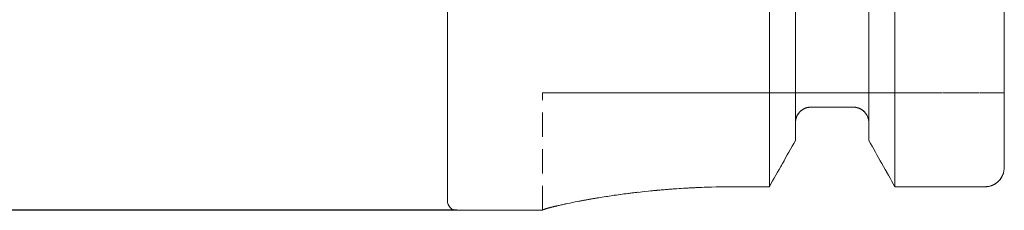
# Model space of a CAD drawing. Units: millimetres. Extents: x 14 to 245, y 11 to 180.
# Drawn here: x 92 to 143, y 59 to 69 of the extents above; entities that cross this region are included whole.
import ezdxf

# ---------------------------------------------------------------- set-up
doc = ezdxf.new("R2010")
doc.units = ezdxf.units.MM
doc.linetypes.add('HIDDEN', pattern=[1.905, 1.27, -0.635])
doc.layers.add('VERMASSUNG', color=7, linetype='Continuous')
doc.styles.add('SLDTEXTSTYLE0', font='TXT', dxfattribs={"width": 0.7})
doc.dimstyles.new('SLDDIMSTYLE0', dxfattribs={"dimtxt": 2, "dimasz": 3, "dimexe": 0, "dimexo": 0.0625, "dimgap": 0.5, "dimtad": 1, "dimrnd": 1e-09, "dimzin": 12, "dimdsep": 46, "dimtxsty": 'SLDTEXTSTYLE0', "dimsah": 1, "dimcen": 0.09, "dimadec": 0, "dimazin": 0, "dimtfac": 1, "dimtdec": 3, "dimtofl": 0, "dimtmove": 0, "dimatfit": 3, "dimfxl": 1, "dimtolj": 1, "dimtzin": 12, "dimarcsym": 0})

# ---------------------------------------------------------------- blocks, each defined once
blk = doc.blocks.new('*D1')
at = {"layer": 'VERMASSUNG'}
for p, q in [((114.41, 158.732), (55.436, 158.732)), ((56.436, 158.732), (56.436, 58.732)), ((114.41, 58.732), (55.436, 58.732))]:
    blk.add_line(p, q, dxfattribs=at)
for points in [[(56.436, 158.732), (55.986, 155.732), (56.886, 155.732)], [(56.436, 58.732), (56.886, 61.732), (55.986, 61.732)]]:
    blk.add_solid(points, dxfattribs=at)
at = {"layer": 'VERMASSUNG', "char_height": 2, "attachment_point": 1, "rotation": 90, "style": 'SLDTEXTSTYLE0'}
for s, insert in [('100', (53.858, 109.738)), ('%%c', (53.858, 106.129)), ('HSK A', (53.658, 98.329))]:
    blk.add_mtext(s, dxfattribs=dict(at, insert=insert))

msp = doc.modelspace()

# ---------------------------------------------------------------- linework, layer by layer
at = {"color": 7, "linetype": 'Continuous', "lineweight": 15}
for p, q in [((113.91, 59.232), (113.91, 158.232)), ((130.648, 59.957), (130.648, 140.082)), ((132, 62.361), (132, 140.082)), ((135.82, 62.361), (135.82, 140.082)), ((137.172, 59.957), (137.172, 140.082)), ((142.86, 60.983), (142.86, 140.082)), ((135.02, 64.093), (132.8, 64.093)), ((130.648, 59.957), (128.86, 59.957)), ((141.86, 59.957), (137.172, 59.957)), ((114.41, 58.732), (118.86, 58.732)), ((118.86, 58.742), (118.86, 58.732))]:
    msp.add_line(p, q, dxfattribs=at)
at = {"color": 7, "linetype": 'HIDDEN', "lineweight": 0}
for p, q in [((113.91, 158.232), (113.91, 59.232)), ((130.648, 157.722), (130.648, 59.957)), ((137.172, 157.722), (137.172, 59.957)), ((142.86, 156.701), (142.86, 60.983)), ((132, 155.33), (132, 62.361)), ((135.82, 155.33), (135.82, 62.361)), ((132, 154.426), (132, 63.269)), ((135.82, 154.426), (135.82, 63.269)), ((132, 63.269), (132, 140.082)), ((135.82, 63.269), (135.82, 140.082)), ((118.86, 58.742), (118.86, 64.832)), ((128.86, 64.832), (118.86, 64.832)), ((118.86, 58.742), (118.86, 64.832)), ((118.86, 64.832), (128.86, 64.832)), ((142.86, 64.832), (128.86, 64.832)), ((128.86, 64.832), (142.86, 64.832)), ((142.86, 64.832), (142.86, 60.983)), ((142.86, 60.983), (142.86, 64.832)), ((132.8, 64.093), (135.02, 64.093)), ((132, 63.269), (132, 62.361)), ((132, 62.361), (132, 63.269)), ((135.82, 62.361), (135.82, 63.269)), ((135.82, 63.269), (135.82, 62.361)), ((128.86, 59.957), (130.648, 59.957)), ((137.172, 59.957), (141.86, 59.957)), ((118.86, 58.732), (118.86, 58.742))]:
    msp.add_line(p, q, dxfattribs=at)
at = {"color": 7, "linetype": 'HIDDEN', "lineweight": 0, "flags": 128}
for points in [[(118.86, 64.832), (118.86, 64.832)], [(142.86, 64.832), (142.86, 64.832)]]:
    msp.add_lwpolyline(points, dxfattribs=at)
at = {"color": 7, "linetype": 'Continuous', "lineweight": 15}
msp.add_arc((114.41, 59.232), 0.5, 180, 270, dxfattribs=at)
for points, knots in [([(132.8, 64.093), (132.694, 64.093), (132.586, 64.07), (132.391, 63.986), (132.303, 63.923), (132.083, 63.694), (132, 63.481), (132, 63.269)], [0, 0, 0, 0, 0.25, 0.25, 0.5, 0.5, 1, 1, 1, 1]), ([(135.82, 63.269), (135.82, 63.376), (135.8, 63.481), (135.721, 63.679), (135.663, 63.77), (135.517, 63.923), (135.428, 63.986), (135.232, 64.071), (135.127, 64.093), (135.02, 64.093)], [0, 0, 0, 0, 0.25, 0.25, 0.5, 0.5, 0.75, 0.75, 1, 1, 1, 1]), ([(142.86, 60.983), (142.86, 60.85), (142.835, 60.718), (142.736, 60.471), (142.663, 60.357), (142.48, 60.167), (142.368, 60.089), (142.125, 59.985), (141.992, 59.957), (141.86, 59.957)], [0, 0, 0, 0, 0.25, 0.25, 0.5, 0.5, 0.75, 0.75, 1, 1, 1, 1]), ([(128.86, 59.957), (128.197, 59.957), (127.546, 59.942), (126.585, 59.9), (126.268, 59.883), (125.639, 59.841), (125.327, 59.817), (124.419, 59.739), (123.846, 59.676), (123.032, 59.573), (122.767, 59.537), (122.26, 59.463), (122.019, 59.426), (121.33, 59.313), (120.917, 59.237), (120.369, 59.129), (120.199, 59.094), (119.891, 59.028), (119.752, 58.996), (119.502, 58.938), (119.392, 58.911), (119.2, 58.862), (119.119, 58.839), (118.925, 58.782), (118.86, 58.756), (118.86, 58.742)], [0, 0, 0, 0, 0.125, 0.125, 0.1875, 0.1875, 0.25, 0.25, 0.375, 0.375, 0.4375, 0.4375, 0.5, 0.5, 0.625, 0.625, 0.6875, 0.6875, 0.75, 0.75, 0.8125, 0.8125, 0.875, 0.875, 1, 1, 1, 1])]:
    msp.add_open_spline(points, degree=3, knots=knots, dxfattribs=at)
at = {"color": 7, "linetype": 'HIDDEN', "lineweight": 0}
for points, knots in [([(132, 63.269), (132, 63.376), (132.02, 63.481), (132.098, 63.679), (132.157, 63.77), (132.303, 63.923), (132.392, 63.986), (132.587, 64.071), (132.693, 64.093), (132.8, 64.093)], [0, 0, 0, 0, 0.25, 0.25, 0.5, 0.5, 0.75, 0.75, 1, 1, 1, 1]), ([(135.02, 64.093), (135.126, 64.093), (135.234, 64.07), (135.428, 63.986), (135.517, 63.923), (135.736, 63.694), (135.82, 63.481), (135.82, 63.269)], [0, 0, 0, 0, 0.25, 0.25, 0.5, 0.5, 1, 1, 1, 1]), ([(141.86, 59.957), (141.993, 59.957), (142.125, 59.985), (142.369, 60.09), (142.48, 60.167), (142.663, 60.358), (142.737, 60.472), (142.834, 60.718), (142.86, 60.851), (142.86, 60.983)], [0, 0, 0, 0, 0.25, 0.25, 0.5, 0.5, 0.75, 0.75, 1, 1, 1, 1]), ([(118.86, 58.742), (118.86, 58.756), (118.925, 58.782), (119.116, 58.839), (119.196, 58.86), (119.386, 58.91), (119.498, 58.937), (119.875, 59.025), (120.181, 59.092), (120.724, 59.199), (120.92, 59.237), (121.337, 59.312), (121.556, 59.35), (122.244, 59.463), (122.746, 59.537), (123.564, 59.641), (123.847, 59.674), (124.422, 59.736), (124.716, 59.764), (125.317, 59.817), (125.624, 59.84), (126.25, 59.882), (126.571, 59.899), (127.542, 59.942), (128.197, 59.957), (128.86, 59.957)], [0, 0, 0, 0, 0.125, 0.125, 0.1875, 0.1875, 0.25, 0.25, 0.375, 0.375, 0.4375, 0.4375, 0.5, 0.5, 0.625, 0.625, 0.6875, 0.6875, 0.75, 0.75, 0.8125, 0.8125, 0.875, 0.875, 1, 1, 1, 1])]:
    msp.add_open_spline(points, degree=3, knots=knots, dxfattribs=at)
at = {"color": 7, "linetype": 'Continuous', "lineweight": 15}
for points in [[(132, 62.361), (131.55, 61.559), (131.099, 60.758), (130.648, 59.957)], [(137.172, 59.957), (136.721, 60.758), (136.27, 61.559), (135.82, 62.361)]]:
    msp.add_open_spline(points, degree=3, dxfattribs=at)
at = {"color": 7, "linetype": 'HIDDEN', "lineweight": 0}
for points in [[(130.648, 59.957), (131.099, 60.758), (131.55, 61.559), (132, 62.361)], [(135.82, 62.361), (136.27, 61.559), (136.721, 60.758), (137.172, 59.957)]]:
    msp.add_open_spline(points, degree=3, dxfattribs=at)

# ---------------------------------------------------------------- dimensions: what is measured, and where the dimension line sits
at = {"layer": 'VERMASSUNG'}
dim = msp.add_linear_dim(base=(56.436, 58.732), p1=(114.41, 158.732), p2=(114.41, 58.732), angle=90, text='HSK A%%c<>', dimstyle='SLDDIMSTYLE0', dxfattribs=at)
dim.commit()
dim.dimension.update_dxf_attribs({"geometry": '*D1', "text_midpoint": (56.436, 105.933), "dimtype": 160})

doc.saveas('drawing.dxf')
